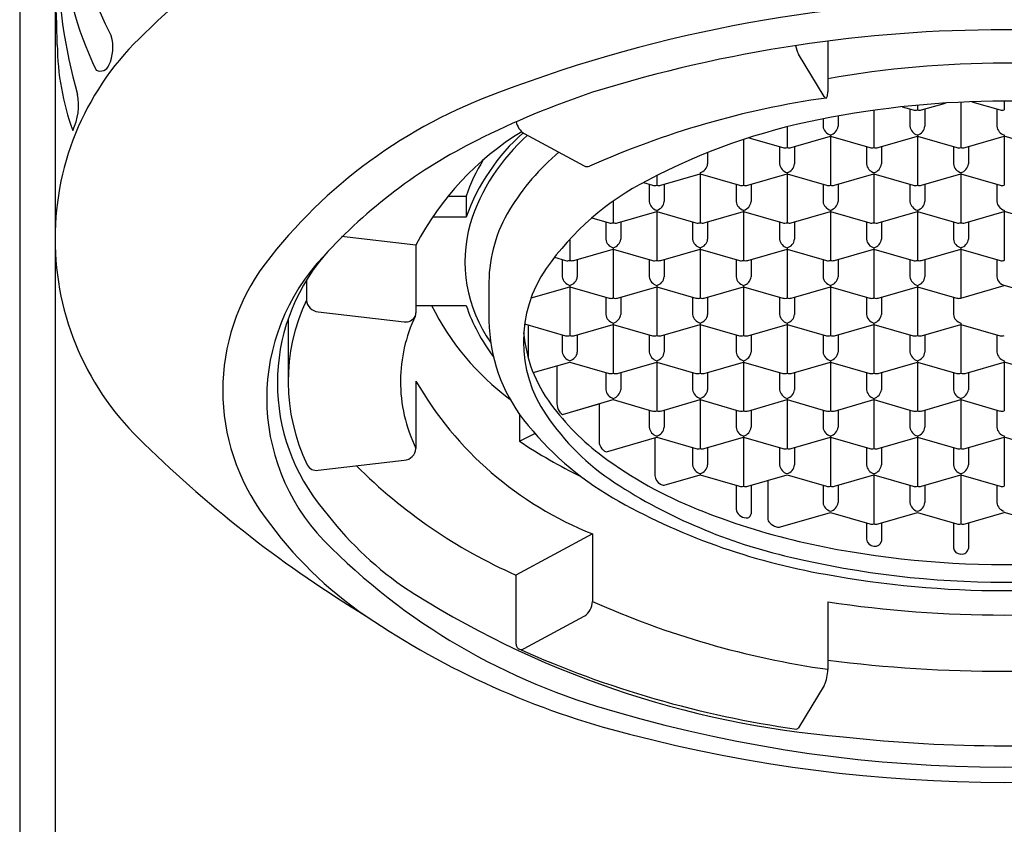
# Model space of a CAD drawing. Units: inches. Extents: x 4554.1 to 4568.7, y 472 to 481.2.
# Drawn here: x 4560.8 to 4561.4, y 477.8 to 478.3 of the extents above; entities that cross this region are included whole.
import ezdxf

# ---------------------------------------------------------------- set-up
doc = ezdxf.new("R2010")
doc.units = ezdxf.units.IN
doc.header["$LTSCALE"] = 0.64311
doc.header["$MEASUREMENT"] = 0
doc.layers.get('0').update_dxf_attribs({"color": 255, "linetype": 'CONTINUOUS'})

msp = doc.modelspace()

# ---------------------------------------------------------------- linework, layer by layer
for p, q in [((4560.75369, 480.25818), (4560.75369, 472.71907)), ((4560.77691, 479.31592), (4560.77691, 472.71907)), ((4560.77691, 479.31592), (4560.77691, 478.16465)), ((4561.28452, 478.29448), (4561.28452, 478.2611)), ((4561.28221, 478.25804), (4561.26524, 478.28581)), ((4561.33346, 478.25131), (4561.34067, 478.24923)), ((4561.3434, 478.25232), (4561.3434, 478.2493)), ((4561.34613, 478.24923), (4561.36184, 478.25376)), ((4561.37194, 478.25432), (4561.37194, 478.22458)), ((4561.37912, 478.25461), (4561.39776, 478.24923)), ((4561.40049, 478.25498), (4561.40049, 478.2493)), ((4561.29124, 478.24518), (4561.29124, 478.2385)), ((4561.31486, 478.24898), (4561.31486, 478.22458)), ((4561.33848, 478.24986), (4561.33848, 478.2385)), ((4561.34832, 478.24986), (4561.34832, 478.2385)), ((4561.39557, 478.24986), (4561.39557, 478.2385)), ((4561.28139, 478.24332), (4561.28139, 478.2385)), ((4561.085, 478.23378), (4561.1246, 478.21254)), ((4561.25777, 478.23812), (4561.25777, 478.22458)), ((4561.2605, 478.22451), (4561.28631, 478.23196)), ((4561.28631, 478.23282), (4561.28631, 478.19986)), ((4561.28631, 478.23196), (4561.31213, 478.22451)), ((4561.31759, 478.22451), (4561.3434, 478.23196)), ((4561.3434, 478.23282), (4561.3434, 478.19986)), ((4561.3434, 478.23196), (4561.36921, 478.22451)), ((4561.37467, 478.22451), (4561.40049, 478.23196)), ((4561.40049, 478.23282), (4561.40049, 478.19986)), ((4561.4263, 478.22451), (4561.40049, 478.23196)), ((4561.22923, 478.22984), (4561.22923, 478.19986)), ((4561.23268, 478.23096), (4561.25504, 478.22451)), ((4561.20561, 478.22123), (4561.20561, 478.21378)), ((4561.25285, 478.22514), (4561.25285, 478.21378)), ((4561.26269, 478.22514), (4561.26269, 478.21378)), ((4561.30994, 478.22514), (4561.30994, 478.21378)), ((4561.31978, 478.22514), (4561.31978, 478.21378)), ((4561.36702, 478.22514), (4561.36702, 478.21378)), ((4561.37687, 478.22514), (4561.37687, 478.21378)), ((4561.17214, 478.20607), (4561.17214, 478.19986)), ((4561.17487, 478.19979), (4561.20068, 478.20724)), ((4561.20068, 478.2081), (4561.20068, 478.17514)), ((4561.20068, 478.20724), (4561.2265, 478.19979)), ((4561.23196, 478.19979), (4561.25777, 478.20724)), ((4561.25777, 478.2081), (4561.25777, 478.17514)), ((4561.25777, 478.20724), (4561.28358, 478.19979)), ((4561.28904, 478.19979), (4561.31486, 478.20724)), ((4561.31486, 478.2081), (4561.31486, 478.17514)), ((4561.31486, 478.20724), (4561.34067, 478.19979)), ((4561.34613, 478.19979), (4561.37194, 478.20724)), ((4561.37194, 478.2081), (4561.37194, 478.17514)), ((4561.37194, 478.20724), (4561.39776, 478.19979)), ((4561.1634, 478.20153), (4561.16941, 478.19979)), ((4561.16722, 478.20042), (4561.16722, 478.18907)), ((4561.17706, 478.20042), (4561.17706, 478.18907)), ((4561.22431, 478.20042), (4561.22431, 478.18907)), ((4561.23415, 478.20042), (4561.23415, 478.18907)), ((4561.28139, 478.20042), (4561.28139, 478.18907)), ((4561.29124, 478.20042), (4561.29124, 478.18907)), ((4561.33848, 478.20042), (4561.33848, 478.18907)), ((4561.34832, 478.20042), (4561.34832, 478.18907)), ((4561.39557, 478.20042), (4561.39557, 478.18907)), ((4561.0351, 478.19253), (4561.04696, 478.19253)), ((4561.04696, 478.19253), (4561.04696, 478.17889)), ((4561.1436, 478.18932), (4561.1436, 478.17514)), ((4561.14633, 478.17507), (4561.17214, 478.18252)), ((4561.17214, 478.18338), (4561.17214, 478.15042)), ((4561.17214, 478.18252), (4561.19795, 478.17507)), ((4561.20341, 478.17507), (4561.22923, 478.18252)), ((4561.22923, 478.18338), (4561.22923, 478.15042)), ((4561.22923, 478.18252), (4561.25504, 478.17507)), ((4561.2605, 478.17507), (4561.28631, 478.18252)), ((4561.28631, 478.18338), (4561.28631, 478.15042)), ((4561.28631, 478.18252), (4561.31213, 478.17507)), ((4561.31759, 478.17507), (4561.3434, 478.18252)), ((4561.3434, 478.18338), (4561.3434, 478.15042)), ((4561.3434, 478.18252), (4561.36921, 478.17507)), ((4561.37467, 478.17507), (4561.40049, 478.18252)), ((4561.40049, 478.18338), (4561.40049, 478.15042)), ((4561.4263, 478.17507), (4561.40049, 478.18252)), ((4561.04696, 478.17889), (4561.025, 478.17889)), ((4561.12958, 478.17833), (4561.14087, 478.17507)), ((4561.13868, 478.1757), (4561.13868, 478.16435)), ((4561.14852, 478.1757), (4561.14852, 478.16435)), ((4561.19576, 478.1757), (4561.19576, 478.16435)), ((4561.20561, 478.1757), (4561.20561, 478.16435)), ((4561.25285, 478.1757), (4561.25285, 478.16435)), ((4561.26269, 478.1757), (4561.26269, 478.16435)), ((4561.30994, 478.1757), (4561.30994, 478.16435)), ((4561.31978, 478.1757), (4561.31978, 478.16435)), ((4561.36702, 478.1757), (4561.36702, 478.16435)), ((4561.37687, 478.1757), (4561.37687, 478.16435)), ((4561.014, 478.16037), (4560.96519, 478.16601)), ((4561.11505, 478.16429), (4561.11505, 478.15042)), ((4561.014, 478.16037), (4561.014, 478.11605)), ((4561.11778, 478.15035), (4561.1436, 478.1578)), ((4561.1436, 478.15866), (4561.1436, 478.1257)), ((4561.1436, 478.1578), (4561.16941, 478.15035)), ((4561.17487, 478.15035), (4561.20068, 478.1578)), ((4561.20068, 478.15866), (4561.20068, 478.1257)), ((4561.20068, 478.1578), (4561.2265, 478.15035)), ((4561.23196, 478.15035), (4561.25777, 478.1578)), ((4561.25777, 478.15866), (4561.25777, 478.1257)), ((4561.25777, 478.1578), (4561.28358, 478.15035)), ((4561.28904, 478.15035), (4561.31486, 478.1578)), ((4561.31486, 478.15866), (4561.31486, 478.1257)), ((4561.31486, 478.1578), (4561.34067, 478.15035)), ((4561.34613, 478.15035), (4561.37194, 478.1578)), ((4561.37194, 478.15866), (4561.37194, 478.1257)), ((4561.37194, 478.1578), (4561.39776, 478.15035)), ((4561.105, 478.15247), (4561.11232, 478.15035)), ((4561.11013, 478.15098), (4561.11013, 478.13963)), ((4561.11998, 478.15098), (4561.11998, 478.13963)), ((4561.16722, 478.15098), (4561.16722, 478.13963)), ((4561.17706, 478.15098), (4561.17706, 478.13963)), ((4561.22431, 478.15098), (4561.22431, 478.13963)), ((4561.23415, 478.15098), (4561.23415, 478.13963)), ((4561.28139, 478.15098), (4561.28139, 478.13963)), ((4561.29124, 478.15098), (4561.29124, 478.13963)), ((4561.33848, 478.15098), (4561.33848, 478.13963)), ((4561.34832, 478.15098), (4561.34832, 478.13963)), ((4561.39557, 478.15098), (4561.39557, 478.13963)), ((4560.94207, 478.13746), (4560.94207, 478.12435)), ((4561.0619, 478.13622), (4561.0619, 478.11065)), ((4561.08957, 478.12573), (4561.11505, 478.13308)), ((4561.11505, 478.13394), (4561.11505, 478.10098)), ((4561.11505, 478.13308), (4561.14087, 478.12563)), ((4561.14633, 478.12563), (4561.17214, 478.13308)), ((4561.17214, 478.13394), (4561.17214, 478.10098)), ((4561.17214, 478.13308), (4561.19795, 478.12563)), ((4561.20341, 478.12563), (4561.22923, 478.13308)), ((4561.22923, 478.13394), (4561.22923, 478.10098)), ((4561.22923, 478.13308), (4561.25504, 478.12563)), ((4561.2605, 478.12563), (4561.28631, 478.13308)), ((4561.28631, 478.13394), (4561.28631, 478.10098)), ((4561.28631, 478.13308), (4561.31213, 478.12563)), ((4561.31759, 478.12563), (4561.3434, 478.13308)), ((4561.3434, 478.13394), (4561.3434, 478.10098)), ((4561.3434, 478.13308), (4561.36921, 478.12563)), ((4561.37194, 478.1257), (4561.40049, 478.13394)), ((4561.42903, 478.1257), (4561.40049, 478.13394)), ((4561.13868, 478.12626), (4561.13868, 478.11491)), ((4561.14852, 478.12626), (4561.14852, 478.11491)), ((4561.19576, 478.12626), (4561.19576, 478.11491)), ((4561.20561, 478.12626), (4561.20561, 478.11491)), ((4561.25285, 478.12626), (4561.25285, 478.11491)), ((4561.26269, 478.12626), (4561.26269, 478.11491)), ((4561.30994, 478.12626), (4561.30994, 478.11491)), ((4561.31978, 478.12626), (4561.31978, 478.11491)), ((4561.36702, 478.12626), (4561.36702, 478.11491)), ((4560.94975, 478.11665), (4561.00633, 478.11012)), ((4561.014, 478.12082), (4561.04696, 478.12082)), ((4560.93001, 478.11188), (4560.93001, 478.07144)), ((4561.1436, 478.10922), (4561.1436, 478.07627)), ((4561.20068, 478.10922), (4561.20068, 478.07627)), ((4561.25777, 478.10922), (4561.25777, 478.07627)), ((4561.25777, 478.10922), (4561.25777, 478.07627)), ((4561.31486, 478.10922), (4561.31486, 478.07627)), ((4561.37194, 478.10922), (4561.37194, 478.07627)), ((4561.08536, 478.1087), (4561.11232, 478.10091)), ((4561.08774, 478.10801), (4561.08774, 478.08637)), ((4561.11778, 478.10091), (4561.1436, 478.10836)), ((4561.1436, 478.10836), (4561.16941, 478.10091)), ((4561.17487, 478.10091), (4561.20068, 478.10836)), ((4561.20068, 478.10836), (4561.2265, 478.10091)), ((4561.23196, 478.10091), (4561.25777, 478.10836)), ((4561.25777, 478.10836), (4561.28358, 478.10091)), ((4561.28904, 478.10091), (4561.31486, 478.10836)), ((4561.31486, 478.10836), (4561.34067, 478.10091)), ((4561.34613, 478.10091), (4561.37194, 478.10836)), ((4561.37194, 478.10836), (4561.39776, 478.10091)), ((4561.11013, 478.10155), (4561.11013, 478.09019)), ((4561.11998, 478.10155), (4561.11998, 478.09019)), ((4561.16722, 478.10155), (4561.16722, 478.09019)), ((4561.17706, 478.10155), (4561.17706, 478.09019)), ((4561.22431, 478.10155), (4561.22431, 478.09019)), ((4561.23415, 478.10155), (4561.23415, 478.09019)), ((4561.23415, 478.10155), (4561.23415, 478.09019)), ((4561.28139, 478.10155), (4561.28139, 478.09019)), ((4561.28139, 478.10155), (4561.28139, 478.09019)), ((4561.29124, 478.10155), (4561.29124, 478.09019)), ((4561.33848, 478.10155), (4561.33848, 478.09019)), ((4561.34832, 478.10155), (4561.34832, 478.09019)), ((4561.39557, 478.10155), (4561.39557, 478.09019)), ((4561.091, 478.0767), (4561.11505, 478.08365)), ((4561.11505, 478.08365), (4561.14087, 478.07619)), ((4561.14633, 478.07619), (4561.17214, 478.08365)), ((4561.17214, 478.08451), (4561.17214, 478.05155)), ((4561.17214, 478.08365), (4561.19795, 478.07619)), ((4561.20341, 478.07619), (4561.22923, 478.08365)), ((4561.22923, 478.08451), (4561.22923, 478.05155)), ((4561.22923, 478.08365), (4561.25504, 478.07619)), ((4561.22923, 478.08365), (4561.25504, 478.07619)), ((4561.2605, 478.07619), (4561.28631, 478.08365)), ((4561.2605, 478.07619), (4561.28631, 478.08365)), ((4561.28631, 478.08451), (4561.28631, 478.05155)), ((4561.28631, 478.08365), (4561.31213, 478.07619)), ((4561.31759, 478.07619), (4561.3434, 478.08365)), ((4561.3434, 478.08451), (4561.3434, 478.05155)), ((4561.3434, 478.08365), (4561.36921, 478.07619)), ((4561.37467, 478.07619), (4561.40049, 478.08365)), ((4561.40049, 478.08451), (4561.40049, 478.05155)), ((4561.4263, 478.07619), (4561.40049, 478.08365)), ((4561.10654, 478.08119), (4561.10654, 478.0565)), ((4561.13868, 478.07683), (4561.13868, 478.06547)), ((4561.14852, 478.07683), (4561.14852, 478.06547)), ((4561.19576, 478.07683), (4561.19576, 478.06547)), ((4561.20561, 478.07683), (4561.20561, 478.06547)), ((4561.25285, 478.07683), (4561.25285, 478.06547)), ((4561.26269, 478.07683), (4561.26269, 478.06547)), ((4561.30994, 478.07683), (4561.30994, 478.06547)), ((4561.31978, 478.07683), (4561.31978, 478.06547)), ((4561.36702, 478.07683), (4561.36702, 478.06547)), ((4561.37687, 478.07683), (4561.37687, 478.06547)), ((4561.014, 478.07115), (4561.014, 478.02682)), ((4561.11778, 478.05147), (4561.1436, 478.05893)), ((4561.1436, 478.05979), (4561.1436, 478.05893)), ((4561.1436, 478.05893), (4561.16941, 478.05147)), ((4561.17487, 478.05147), (4561.20068, 478.05893)), ((4561.20068, 478.05979), (4561.20068, 478.02683)), ((4561.20068, 478.05893), (4561.2265, 478.05147)), ((4561.23196, 478.05147), (4561.25777, 478.05893)), ((4561.25777, 478.05979), (4561.25777, 478.02683)), ((4561.25777, 478.05893), (4561.28358, 478.05147)), ((4561.28904, 478.05147), (4561.31486, 478.05893)), ((4561.31486, 478.05979), (4561.31486, 478.02683)), ((4561.31486, 478.05893), (4561.34067, 478.05147)), ((4561.34613, 478.05147), (4561.37194, 478.05893)), ((4561.37194, 478.05979), (4561.37194, 478.02683)), ((4561.37194, 478.05893), (4561.39776, 478.05147)), ((4561.11019, 478.04928), (4561.13508, 478.05647)), ((4561.13432, 478.05625), (4561.13432, 478.03156)), ((4561.16722, 478.05211), (4561.16722, 478.04075)), ((4561.17706, 478.05211), (4561.17706, 478.04075)), ((4561.22431, 478.05211), (4561.22431, 478.04075)), ((4561.23415, 478.05211), (4561.23415, 478.04075)), ((4561.28139, 478.05211), (4561.28139, 478.04075)), ((4561.29124, 478.05211), (4561.29124, 478.04075)), ((4561.33848, 478.05211), (4561.33848, 478.04075)), ((4561.34832, 478.05211), (4561.34832, 478.04075)), ((4561.39557, 478.05211), (4561.39557, 478.04075)), ((4561.08197, 478.04944), (4561.08197, 478.03166)), ((4561.08197, 478.03166), (4561.09212, 478.03673)), ((4561.13916, 478.02468), (4561.17214, 478.03421)), ((4561.17102, 478.03388), (4561.17102, 478.00919)), ((4561.17214, 478.03507), (4561.17214, 478.03421)), ((4561.17214, 478.03421), (4561.19795, 478.02676)), ((4561.20341, 478.02676), (4561.22923, 478.03421)), ((4561.22923, 478.03507), (4561.22923, 478.00211)), ((4561.22923, 478.03421), (4561.25504, 478.02676)), ((4561.2605, 478.02676), (4561.28631, 478.03421)), ((4561.28631, 478.03507), (4561.28631, 478.00211)), ((4561.28631, 478.03421), (4561.31213, 478.02676)), ((4561.31759, 478.02676), (4561.3434, 478.03421)), ((4561.3434, 478.03507), (4561.3434, 478.00211)), ((4561.3434, 478.03421), (4561.36921, 478.02676)), ((4561.37467, 478.02676), (4561.40049, 478.03421)), ((4561.40049, 478.03507), (4561.40049, 478.00211)), ((4561.4263, 478.02676), (4561.40049, 478.03421)), ((4561.19576, 478.02739), (4561.19576, 478.01603)), ((4561.20561, 478.02739), (4561.20561, 478.01603)), ((4561.25285, 478.02739), (4561.25285, 478.01603)), ((4561.26269, 478.02739), (4561.26269, 478.01603)), ((4561.30994, 478.02739), (4561.30994, 478.01603)), ((4561.31978, 478.02739), (4561.31978, 478.01603)), ((4561.36702, 478.02739), (4561.36702, 478.01603)), ((4561.37687, 478.02739), (4561.37687, 478.01603)), ((4560.94975, 478.01259), (4561.00633, 478.01912)), ((4561.1771, 478.00268), (4561.20068, 478.00949)), ((4561.20068, 478.01035), (4561.20068, 478.00949)), ((4561.20068, 478.00949), (4561.2265, 478.00204)), ((4561.23196, 478.00204), (4561.25777, 478.00949)), ((4561.24504, 478.00581), (4561.24504, 477.98112)), ((4561.25777, 478.00949), (4561.28358, 478.00204)), ((4561.28904, 478.00204), (4561.31486, 478.00949)), ((4561.31486, 478.01035), (4561.31486, 477.97739)), ((4561.31486, 478.00949), (4561.34067, 478.00204)), ((4561.34613, 478.00204), (4561.37194, 478.00949)), ((4561.37194, 478.01035), (4561.37194, 477.97739)), ((4561.37194, 478.00949), (4561.39776, 478.00204)), ((4561.22431, 478.00267), (4561.22431, 477.98705)), ((4561.23415, 478.00267), (4561.23415, 477.98396)), ((4561.28139, 478.00267), (4561.28139, 477.99131)), ((4561.29124, 478.00267), (4561.29124, 477.99131)), ((4561.33848, 478.00267), (4561.33848, 477.99131)), ((4561.34832, 478.00267), (4561.34832, 477.99131)), ((4561.39557, 478.00267), (4561.39557, 477.99131)), ((4561.25351, 477.9753), (4561.28631, 477.98477)), ((4561.28631, 477.98477), (4561.31213, 477.97732)), ((4561.31759, 477.97732), (4561.3434, 477.98477)), ((4561.3434, 477.98477), (4561.36921, 477.97732)), ((4561.37467, 477.97732), (4561.40049, 477.98477)), ((4561.4263, 477.97732), (4561.40049, 477.98477)), ((4561.30994, 477.97795), (4561.30994, 477.9673)), ((4561.31978, 477.97795), (4561.31978, 477.96594)), ((4561.36702, 477.97795), (4561.36702, 477.96168)), ((4561.37687, 477.97795), (4561.37687, 477.96124)), ((4561.12997, 477.97071), (4561.07963, 477.94372)), ((4561.12997, 477.97071), (4561.12997, 477.92639)), ((4561.07963, 477.94372), (4561.07963, 477.89939)), ((4561.28452, 477.9261), (4561.28452, 477.88177)), ((4561.085, 477.89545), (4561.1246, 477.91669)), ((4561.28221, 477.87119), (4561.26524, 477.84342))]:
    msp.add_line(p, q)
for centre, radius, start, end in [((4561.07163, 478.43254), 0.29077, 180.13143, 207.5666), ((4561.17361, 477.9598), 0.47915, 111.22367, 134.87712), ((4560.99692, 478.37142), 0.21546, 182.58196, 206.45654), ((4561.12901, 478.35459), 0.35054, 180.30492, 195.74179), ((4560.13202, 478.28604), 0.64635, 0.52978, 3.84642), ((4561.40049, 477.38597), 0.9356, 69.24045, 110.75955), ((4560.96095, 478.16465), 0.18404, 132.96163, 227.03837), ((4560.78736, 478.29043), 0.02757, 334.66669, 15.88772), ((4561.40049, 477.39078), 0.91111, 72.73461, 107.26539), ((4560.94739, 478.29358), 0.16905, 180.52978, 199.99102), ((4561.28307, 478.29474), 0.01995, 189.31651, 206.60335), ((4560.80676, 478.28062), 0.00586, 242.19854, 340.25839), ((4561.40049, 477.61813), 0.6618, 79.90756, 100.09225), ((4560.75599, 478.25208), 0.03638, 333.38914, 11.74317), ((4561.18234, 477.94421), 0.33634, 109.71679, 142.6672), ((4561.30554, 477.73233), 0.55687, 108.36691, 116.84861), ((4561.28453, 478.2593), 0.00263, 208.54222, 229.82182), ((4561.27627, 478.26058), 0.00826, 338.69654, 3.60584), ((4561.36521, 477.68161), 0.58125, 98.09047, 114.09327), ((4561.40049, 477.64113), 0.61385, 78.64019, 101.35981), ((4561.28341, 478.25797), 0.000894, 229.82182, 269.92449), ((4561.28321, 478.25787), 0.000818, 284.04775, 338.7318), ((4561.34191, 478.25408), 0.00501, 255.68892, 287.34289), ((4561.34489, 478.25409), 0.00501, 252.67808, 284.2901), ((4561.39899, 478.25408), 0.00501, 255.68892, 287.34289), ((4561.09134, 478.2436), 0.01169, 190.76507, 237.15071), ((4561.35691, 477.84279), 0.40757, 100.937, 117.922), ((4561.28817, 478.2394), 0.00684, 187.53995, 254.24684), ((4561.28459, 478.23929), 0.0067, 284.95837, 353.25484), ((4561.34526, 478.2394), 0.00684, 187.53995, 254.24684), ((4561.34167, 478.23929), 0.0067, 284.95837, 353.25484), ((4561.40234, 478.2394), 0.00684, 187.53995, 254.24684), ((4561.18337, 478.07225), 0.19093, 121.55138, 152.51265), ((4561.1737, 478.13339), 0.13466, 131.53858, 160.25323), ((4561.17397, 478.13521), 0.13043, 131.70006, 162.47043), ((4561.20313, 477.92711), 0.33685, 116.26942, 137.82958), ((4561.20498, 478.10521), 0.15142, 129.84679, 148.76952), ((4561.25628, 478.22936), 0.00501, 255.68892, 287.34289), ((4561.25926, 478.22937), 0.00501, 252.67808, 284.2901), ((4561.31336, 478.22936), 0.00501, 255.68892, 287.34289), ((4561.31635, 478.22937), 0.00501, 252.67808, 284.2901), ((4561.37045, 478.22936), 0.00501, 255.68892, 287.34289), ((4561.37344, 478.22937), 0.00501, 252.67808, 284.2901), ((4561.15259, 478.15732), 0.11134, 147.9172, 161.56685), ((4561.12658, 478.21574), 0.00376, 238.19023, 290.9146), ((4561.19896, 478.21457), 0.0067, 284.95837, 353.25484), ((4561.25963, 478.21468), 0.00684, 187.53995, 254.24684), ((4561.25604, 478.21457), 0.0067, 284.95837, 353.25484), ((4561.31671, 478.21468), 0.00684, 187.53995, 254.24684), ((4561.31313, 478.21457), 0.0067, 284.95837, 353.25484), ((4561.3738, 478.21468), 0.00684, 187.53995, 254.24684), ((4561.37022, 478.21457), 0.0067, 284.95837, 353.25484), ((4561.24944, 478.03981), 0.18318, 117.07874, 144.93869), ((4561.17065, 478.20464), 0.00501, 255.68892, 287.34289), ((4561.17363, 478.20465), 0.00501, 252.67808, 284.2901), ((4561.22774, 478.20464), 0.00501, 255.68892, 287.34289), ((4561.23072, 478.20465), 0.00501, 252.67808, 284.2901), ((4561.28482, 478.20464), 0.00501, 255.68892, 287.34289), ((4561.28781, 478.20465), 0.00501, 252.67808, 284.2901), ((4561.34191, 478.20464), 0.00501, 255.68892, 287.34289), ((4561.34489, 478.20465), 0.00501, 252.67808, 284.2901), ((4561.39899, 478.20464), 0.00501, 255.68892, 287.34289), ((4561.174, 478.18996), 0.00684, 187.53995, 254.24684), ((4561.17041, 478.18985), 0.0067, 284.95837, 353.25484), ((4561.23108, 478.18996), 0.00684, 187.53995, 254.24684), ((4561.2275, 478.18985), 0.0067, 284.95837, 353.25484), ((4561.28817, 478.18996), 0.00684, 187.53995, 254.24684), ((4561.28459, 478.18985), 0.0067, 284.95837, 353.25484), ((4561.34526, 478.18996), 0.00684, 187.53995, 254.24684), ((4561.34167, 478.18985), 0.0067, 284.95837, 353.25484), ((4561.40234, 478.18996), 0.00684, 187.53995, 254.24684), ((4561.15556, 478.1351), 0.09366, 148.72691, 179.31487), ((4561.13771, 478.14963), 0.09155, 164.24006, 215.37661), ((4561.14211, 478.17992), 0.00501, 255.68892, 287.34289), ((4561.14509, 478.17993), 0.00501, 252.67808, 284.2901), ((4561.19919, 478.17992), 0.00501, 255.68892, 287.34289), ((4561.20218, 478.17993), 0.00501, 252.67808, 284.2901), ((4561.25628, 478.17992), 0.00501, 255.68892, 287.34289), ((4561.25926, 478.17993), 0.00501, 252.67808, 284.2901), ((4561.31336, 478.17992), 0.00501, 255.68892, 287.34289), ((4561.31635, 478.17993), 0.00501, 252.67808, 284.2901), ((4561.37045, 478.17992), 0.00501, 255.68892, 287.34289), ((4561.37344, 478.17993), 0.00501, 252.67808, 284.2901), ((4561.14545, 478.16524), 0.00684, 187.53995, 254.24684), ((4561.14187, 478.16513), 0.0067, 284.95837, 353.25484), ((4561.20254, 478.16524), 0.00684, 187.53995, 254.24684), ((4561.19896, 478.16513), 0.0067, 284.95837, 353.25484), ((4561.25963, 478.16524), 0.00684, 187.53995, 254.24684), ((4561.25604, 478.16513), 0.0067, 284.95837, 353.25484), ((4561.31671, 478.16524), 0.00684, 187.53995, 254.24684), ((4561.31313, 478.16513), 0.0067, 284.95837, 353.25484), ((4561.3738, 478.16524), 0.00684, 187.53995, 254.24684), ((4561.37022, 478.16513), 0.0067, 284.95837, 353.25484), ((4561.02589, 478.06489), 0.13876, 143.11424, 216.88576), ((4561.05117, 478.05982), 0.13518, 136.27981, 223.72019), ((4561.05241, 478.06982), 0.12942, 139.85925, 220.14075), ((4561.11356, 478.1552), 0.00501, 255.68892, 287.34289), ((4561.11655, 478.15521), 0.00501, 252.67808, 284.2901), ((4561.17065, 478.1552), 0.00501, 255.68892, 287.34289), ((4561.17363, 478.15521), 0.00501, 252.67808, 284.2901), ((4561.22774, 478.1552), 0.00501, 255.68892, 287.34289), ((4561.23072, 478.15521), 0.00501, 252.67808, 284.2901), ((4561.28482, 478.1552), 0.00501, 255.68892, 287.34289), ((4561.28781, 478.15521), 0.00501, 252.67808, 284.2901), ((4561.34191, 478.1552), 0.00501, 255.68892, 287.34289), ((4561.34489, 478.15521), 0.00501, 252.67808, 284.2901), ((4561.39899, 478.1552), 0.00501, 255.68892, 287.34289), ((4561.16915, 478.09701), 0.0846, 145.40746, 214.59254), ((4561.11691, 478.14052), 0.00684, 187.53995, 254.24684), ((4561.11333, 478.14041), 0.0067, 284.95837, 353.25484), ((4561.174, 478.14052), 0.00684, 187.53995, 254.24684), ((4561.17041, 478.14041), 0.0067, 284.95837, 353.25484), ((4561.23108, 478.14052), 0.00684, 187.53995, 254.24684), ((4561.2275, 478.14041), 0.0067, 284.95837, 353.25484), ((4561.28817, 478.14052), 0.00684, 187.53995, 254.24684), ((4561.28459, 478.14041), 0.0067, 284.95837, 353.25484), ((4561.34526, 478.14052), 0.00684, 187.53995, 254.24684), ((4561.34167, 478.14041), 0.0067, 284.95837, 353.25484), ((4561.40234, 478.14052), 0.00684, 187.53995, 254.24684), ((4561.05506, 478.07077), 0.12505, 154.62981, 205.92432), ((4560.95046, 478.12503), 0.00842, 184.65137, 265.10624), ((4561.14211, 478.13048), 0.00501, 255.68892, 287.34289), ((4561.14509, 478.13049), 0.00501, 252.67808, 284.2901), ((4561.19919, 478.13048), 0.00501, 255.68892, 287.34289), ((4561.20218, 478.13049), 0.00501, 252.67808, 284.2901), ((4561.25628, 478.13048), 0.00501, 255.68892, 287.34289), ((4561.25926, 478.13049), 0.00501, 252.67808, 284.2901), ((4561.31336, 478.13048), 0.00501, 255.68892, 287.34289), ((4561.31635, 478.13049), 0.00501, 252.67808, 284.2901), ((4561.37045, 478.13048), 0.00501, 255.68892, 287.34289), ((4561.00812, 478.11606), 0.00588, 335.6328, 359.90955), ((4561.17687, 478.19634), 0.17031, 206.32299, 233.58261), ((4561.1587, 478.15873), 0.118, 198.73909, 217.34694), ((4561.10397, 478.07075), 0.10014, 154.64582, 179.60966), ((4561.00747, 478.11681), 0.00679, 260.30299, 332.10528), ((4561.17133, 478.11263), 0.10944, 181.03746, 217.68813), ((4561.14545, 478.1158), 0.00684, 187.53995, 254.24684), ((4561.14187, 478.11569), 0.0067, 284.95837, 353.25484), ((4561.20254, 478.1158), 0.00684, 187.53995, 254.24684), ((4561.19896, 478.11569), 0.0067, 284.95837, 353.25484), ((4561.25963, 478.1158), 0.00684, 187.53995, 254.24684), ((4561.25604, 478.11569), 0.0067, 284.95837, 353.25484), ((4561.31671, 478.1158), 0.00684, 187.53995, 254.24684), ((4561.31313, 478.11569), 0.0067, 284.95837, 353.25484), ((4561.3738, 478.1158), 0.00684, 187.53995, 254.24684), ((4561.17663, 478.11098), 0.09224, 185.03419, 216.63146), ((4561.11356, 478.10576), 0.00501, 255.68892, 287.34289), ((4561.11655, 478.10577), 0.00501, 252.67808, 284.2901), ((4561.17065, 478.10576), 0.00501, 255.68892, 287.34289), ((4561.17363, 478.10577), 0.00501, 252.67808, 284.2901), ((4561.22774, 478.10576), 0.00501, 255.68892, 287.34289), ((4561.23072, 478.10577), 0.00501, 252.67808, 284.2901), ((4561.28482, 478.10576), 0.00501, 255.68892, 287.34289), ((4561.28781, 478.10577), 0.00501, 252.67808, 284.2901), ((4561.34191, 478.10576), 0.00501, 255.68892, 287.34289), ((4561.34489, 478.10577), 0.00501, 252.67808, 284.2901), ((4561.39899, 478.10577), 0.00502, 255.71762, 287.31419), ((4561.11691, 478.09109), 0.00684, 187.53995, 254.24684), ((4561.11333, 478.09097), 0.0067, 284.95837, 353.25484), ((4561.174, 478.09109), 0.00684, 187.53995, 254.24684), ((4561.17041, 478.09097), 0.0067, 284.95837, 353.25484), ((4561.23108, 478.09109), 0.00684, 187.53995, 254.24684), ((4561.2275, 478.09097), 0.0067, 284.95837, 353.25484), ((4561.2275, 478.09097), 0.0067, 284.95837, 353.25484), ((4561.28817, 478.09109), 0.00684, 187.53995, 254.24684), ((4561.28817, 478.09109), 0.00684, 187.53995, 254.24684), ((4561.28459, 478.09097), 0.0067, 284.95837, 353.25484), ((4561.34526, 478.09109), 0.00684, 187.53995, 254.24684), ((4561.34167, 478.09097), 0.0067, 284.95837, 353.25484), ((4561.40234, 478.09109), 0.00684, 187.53995, 254.24684), ((4561.10382, 478.07075), 0.09998, 179.60966, 206.06535), ((4561.21638, 478.18767), 0.23353, 209.93081, 248.2824), ((4561.14211, 478.08104), 0.00501, 255.68892, 287.34289), ((4561.14509, 478.08105), 0.00501, 252.67808, 284.2901), ((4561.19919, 478.08104), 0.00501, 255.68892, 287.34289), ((4561.20218, 478.08105), 0.00501, 252.67808, 284.2901), ((4561.25628, 478.08104), 0.00501, 255.68892, 287.34289), ((4561.25628, 478.08104), 0.00501, 255.68892, 287.34289), ((4561.25926, 478.08105), 0.00501, 252.67808, 284.2901), ((4561.25926, 478.08105), 0.00501, 252.67808, 284.2901), ((4561.31336, 478.08104), 0.00501, 255.68892, 287.34289), ((4561.31635, 478.08105), 0.00501, 252.67808, 284.2901), ((4561.37045, 478.08104), 0.00501, 255.68892, 287.34289), ((4561.37344, 478.08105), 0.00501, 252.67808, 284.2901), ((4561.14545, 478.06637), 0.00684, 187.53995, 254.24684), ((4561.14187, 478.06626), 0.0067, 284.95837, 353.25484), ((4561.20254, 478.06637), 0.00684, 187.53995, 254.24684), ((4561.19896, 478.06626), 0.0067, 284.95837, 353.25484), ((4561.25963, 478.06637), 0.00684, 187.53995, 254.24684), ((4561.25604, 478.06626), 0.0067, 284.95837, 353.25484), ((4561.31671, 478.06637), 0.00684, 187.53995, 254.24684), ((4561.31313, 478.06626), 0.0067, 284.95837, 353.25484), ((4561.3738, 478.06637), 0.00684, 187.53995, 254.24684), ((4561.37022, 478.06626), 0.0067, 284.95837, 353.25484), ((4561.23418, 478.15267), 0.16329, 216.32064, 233.34143), ((4561.11624, 478.05667), 0.00971, 181.04099, 213.3142), ((4561.11411, 478.05527), 0.00716, 213.3142, 236.79016), ((4561.17065, 478.05633), 0.00501, 255.68892, 287.34289), ((4561.17363, 478.05633), 0.00501, 252.67808, 284.2901), ((4561.22774, 478.05633), 0.00501, 255.68892, 287.34289), ((4561.23072, 478.05633), 0.00501, 252.67808, 284.2901), ((4561.28482, 478.05633), 0.00501, 255.68892, 287.34289), ((4561.28781, 478.05633), 0.00501, 252.67808, 284.2901), ((4561.34191, 478.05633), 0.00501, 255.68892, 287.34289), ((4561.34489, 478.05633), 0.00501, 252.67808, 284.2901), ((4561.39899, 478.05633), 0.00501, 255.68892, 287.34289), ((4561.24596, 478.17087), 0.20411, 217.8181, 239.79193), ((4561.23272, 478.13851), 0.16051, 213.90311, 236.7035), ((4561.174, 478.04165), 0.00684, 187.53995, 254.24684), ((4561.17041, 478.04154), 0.0067, 284.95837, 353.25484), ((4561.23108, 478.04165), 0.00684, 187.53995, 254.24684), ((4561.2275, 478.04154), 0.0067, 284.95837, 353.25484), ((4561.28817, 478.04165), 0.00684, 187.53995, 254.24684), ((4561.28459, 478.04154), 0.0067, 284.95837, 353.25484), ((4561.34526, 478.04165), 0.00684, 187.53995, 254.24684), ((4561.34167, 478.04154), 0.0067, 284.95837, 353.25484), ((4561.40234, 478.04165), 0.00684, 187.53995, 254.24684), ((4561.27393, 478.31895), 0.34552, 236.24994, 243.97341), ((4561.14167, 478.03158), 0.00735, 180.1883, 221.78251), ((4561.401, 478.60735), 0.80816, 225.59694, 238.71545), ((4561.00561, 478.0275), 0.00842, 274.89376, 355.34863), ((4561.14934, 478.03843), 0.01763, 221.78251, 228.92835), ((4561.13899, 478.02656), 0.00188, 228.92835, 275.10321), ((4561.19919, 478.03161), 0.00501, 255.68892, 287.34289), ((4561.20218, 478.03161), 0.00501, 252.67808, 284.2901), ((4561.25628, 478.03161), 0.00501, 255.68892, 287.34289), ((4561.25926, 478.03161), 0.00501, 252.67808, 284.2901), ((4561.31336, 478.03161), 0.00501, 255.68892, 287.34289), ((4561.31635, 478.03161), 0.00501, 252.67808, 284.2901), ((4561.37045, 478.03161), 0.00501, 255.68892, 287.34289), ((4561.37344, 478.03161), 0.00501, 252.67808, 284.2901), ((4561.30255, 478.24591), 0.27892, 233.50932, 248.16622), ((4560.94843, 478.01894), 0.00649, 205.92432, 281.66741), ((4561.21878, 478.25908), 0.3447, 224.96978, 246.19026), ((4561.20254, 478.01693), 0.00684, 187.53995, 254.24684), ((4561.19896, 478.01682), 0.0067, 284.95837, 353.25484), ((4561.25963, 478.01693), 0.00684, 187.53995, 254.24684), ((4561.25604, 478.01682), 0.0067, 284.95837, 353.25484), ((4561.31671, 478.01693), 0.00684, 187.53995, 254.24684), ((4561.31313, 478.01682), 0.0067, 284.95837, 353.25484), ((4561.3738, 478.01693), 0.00684, 187.53995, 254.24684), ((4561.37022, 478.01682), 0.0067, 284.95837, 353.25484), ((4561.17844, 478.00977), 0.00745, 184.4416, 238.90796), ((4561.33997, 478.30524), 0.35876, 237.00499, 257.12161), ((4561.17716, 478.00765), 0.00497, 238.90796, 269.36997), ((4561.22774, 478.00689), 0.00501, 255.68892, 287.34289), ((4561.23072, 478.00689), 0.00501, 252.67808, 284.2901), ((4561.28482, 478.00689), 0.00501, 255.68892, 287.34289), ((4561.28781, 478.00689), 0.00501, 252.67808, 284.2901), ((4561.34191, 478.00689), 0.00501, 255.68892, 287.34289), ((4561.34489, 478.00689), 0.00501, 252.67808, 284.2901), ((4561.39899, 478.00689), 0.00501, 255.68892, 287.34289), ((4561.35587, 478.36653), 0.42852, 240.25492, 260.22644), ((4561.14279, 478.13051), 0.23793, 217.28227, 234.63893), ((4561.37739, 478.43268), 0.48012, 248.16622, 256.5515), ((4561.23101, 477.98811), 0.00678, 188.90836, 269.19591), ((4561.28817, 477.99221), 0.00684, 187.53995, 254.24684), ((4561.28459, 477.9921), 0.0067, 284.95837, 353.25484), ((4561.34526, 477.99221), 0.00684, 187.53995, 254.24684), ((4561.34167, 477.9921), 0.0067, 284.95837, 353.25484), ((4561.40234, 477.99221), 0.00684, 187.53995, 254.24684), ((4561.13034, 478.13565), 0.26485, 215.56518, 235.76175), ((4561.23139, 477.98404), 0.00276, 259.9707, 358.42496), ((4561.24929, 477.98111), 0.00425, 179.85243, 226.69994), ((4561.25318, 477.98452), 0.00942, 223.66817, 255.71122), ((4561.25236, 477.98035), 0.00518, 253.12405, 282.82704), ((4561.31336, 477.98217), 0.00501, 255.68892, 287.34289), ((4561.31635, 477.98217), 0.00501, 252.67808, 284.2901), ((4561.37045, 477.98217), 0.00501, 255.68892, 287.34289), ((4561.37344, 477.98217), 0.00501, 252.67808, 284.2901), ((4561.31513, 477.96794), 0.00523, 186.99101, 266.9931), ((4561.2579, 478.26559), 0.42684, 224.5027, 254.82687), ((4561.40049, 478.55988), 0.60925, 257.22069, 282.77931), ((4561.31558, 477.96698), 0.00433, 260.43715, 346.15117), ((4561.37166, 477.96219), 0.00467, 186.37674, 273.47431), ((4561.37268, 477.96167), 0.0042, 259.8696, 354.03647), ((4561.40049, 478.54619), 0.60715, 256.62245, 283.37755), ((4561.40049, 478.57921), 0.64573, 259.5284, 280.4716), ((4561.34546, 478.45929), 0.62385, 236.93456, 265.32801), ((4561.11806, 477.92665), 0.01192, 303.30641, 358.74665), ((4561.36585, 478.45352), 0.5775, 245.89226, 261.90351), ((4561.40049, 478.69774), 0.78031, 261.45297, 278.54703), ((4561.28665, 478.36656), 0.54369, 235.83555, 255.91561), ((4561.0862, 477.8993), 0.00658, 179.1596, 200.85281), ((4561.0829, 477.89786), 0.00299, 197.52774, 278.84419), ((4561.36005, 478.51689), 0.68123, 245.87997, 261.89833), ((4561.08269, 477.89962), 0.00477, 278.15504, 298.99019), ((4561.40049, 478.81066), 0.93014, 262.83771, 277.16229), ((4561.25962, 477.88165), 0.0249, 335.16533, 0.29217), ((4561.40049, 478.73247), 0.9149, 253.86163, 286.13837), ((4561.40049, 478.77949), 0.97195, 255.33028, 284.66972), ((4561.26373, 477.84407), 0.00164, 281.22605, 336.83122), ((4561.40049, 478.77764), 0.94607, 263.57659, 276.42341)]:
    msp.add_arc(centre, radius, start, end)

doc.saveas('drawing.dxf')
